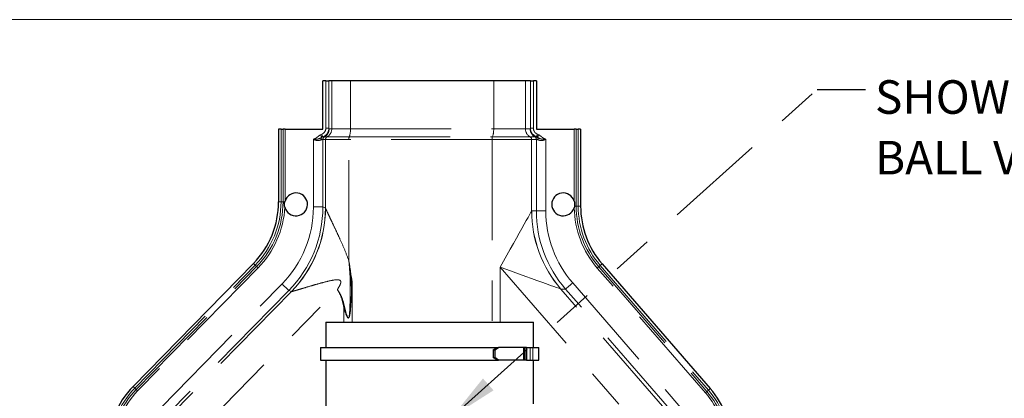
# Model space of a CAD drawing. Units: inches. Extents: x 0.1 to 10.9, y 0.2 to 8.2.
# Drawn here: x 6.1 to 8.6, y 7.3 to 8.2 of the extents above; entities that cross this region are included whole.
import ezdxf

# ---------------------------------------------------------------- set-up
doc = ezdxf.new("R2010")
doc.units = ezdxf.units.IN
doc.header["$MEASUREMENT"] = 0
doc.linetypes.add('PHANTOM', pattern=[0.5, 0.25, -0.05, 0.05, -0.05, 0.05, -0.05])
doc.layers.add('BORDER', color=7, linetype='Continuous', lineweight=35)
doc.layers.add('TXT', color=7, linetype='PHANTOM', lineweight=50)
doc.styles.add('SLDTEXTSTYLE0', font='TXT', dxfattribs={"width": 0.605})
doc.dimstyles.new('SLDDIMSTYLE0', dxfattribs={"dimtxt": 0.18, "dimasz": 0.12, "dimexe": 0, "dimexo": 0.0625, "dimgap": 0, "dimtad": 0, "dimtih": 1, "dimtoh": 1, "dimdec": 0, "dimrnd": 1e-09, "dimzin": 0, "dimdsep": 46, "dimlunit": 5, "dimtxsty": 'Standard', "dimsah": 1, "dimcen": 0.09, "dimadec": 0, "dimazin": 0, "dimtfac": 0.12, "dimtdec": 0, "dimtofl": 0, "dimtmove": 0, "dimatfit": 3, "dimfxl": 0, "dimfrac": 2, "dimtolj": 1, "dimtzin": 0, "dimarcsym": 0})

# ---------------------------------------------------------------- blocks, each defined once
blk = doc.blocks.new('SW_NOTE_15')
at = {"layer": 'TXT', "color": 0, "char_height": 0.08333, "attachment_point": 1, "style": 'SLDTEXTSTYLE0'}
for s, insert in [('SHOWER', (0.0239, 0.023)), ('BALL VALVE', (0.0239, -0.1275))]:
    blk.add_mtext(s, dxfattribs=dict(at, insert=insert))

msp = doc.modelspace()

# ---------------------------------------------------------------- linework, layer by layer
at = {"color": 7, "linetype": 'Continuous', "lineweight": 25}
for p, q in [((6.8606, 7.9199), (6.8606, 8.0401)), ((6.8679, 8.0401), (6.8606, 8.0401)), ((6.8679, 8.0401), (6.8754, 8.0401)), ((6.8828, 8.0401), (6.8754, 8.0401)), ((6.9291, 8.0401), (6.8828, 8.0401)), ((7.2843, 8.0401), (6.9291, 8.0401)), ((7.3629, 8.0401), (7.2843, 8.0401)), ((7.3753, 8.0401), (7.3629, 8.0401)), ((7.3753, 8.0401), (7.3828, 8.0401)), ((7.3901, 8.0401), (7.3828, 8.0401)), ((7.3901, 8.0401), (7.3901, 7.9199)), ((6.7508, 7.9199), (6.7508, 7.74)), ((6.7568, 7.9199), (6.7508, 7.9199)), ((6.7568, 7.9199), (6.7618, 7.9199)), ((6.7668, 7.9199), (6.7618, 7.9199)), ((6.7668, 7.9199), (6.8606, 7.9199)), ((7.3901, 7.9199), (7.4839, 7.9199)), ((7.4889, 7.9199), (7.4839, 7.9199)), ((7.4889, 7.9199), (7.4939, 7.9199)), ((7.4999, 7.9199), (7.4939, 7.9199)), ((7.4999, 7.9199), (7.4999, 7.7291)), ((6.8634, 7.9011), (6.8643, 7.9012)), ((7.3893, 7.901), (7.3904, 7.9008)), ((6.7663, 7.74), (6.7668, 7.7418)), ((7.4848, 7.7291), (7.484, 7.7253)), ((6.6884, 7.5871), (6.3896, 7.2816)), ((7.5533, 7.5859), (7.8215, 7.2762)), ((6.8675, 7.4407), (6.8675, 7.3782)), ((6.8675, 7.4407), (7.3832, 7.4407)), ((7.3832, 7.3782), (7.3832, 7.4407)), ((6.8546, 7.3782), (6.8546, 7.347)), ((6.8546, 7.3782), (7.2927, 7.3782)), ((7.2832, 7.372), (7.2927, 7.3782)), ((7.2869, 7.372), (7.2964, 7.3782)), ((7.2927, 7.3782), (7.2964, 7.3782)), ((7.3582, 7.3782), (7.2964, 7.3782)), ((7.3582, 7.3782), (7.3582, 7.347)), ((7.3615, 7.3782), (7.3582, 7.3782)), ((7.3615, 7.3782), (7.3615, 7.347)), ((7.3655, 7.3782), (7.3615, 7.3782)), ((7.3655, 7.3782), (7.3655, 7.347)), ((7.3655, 7.3782), (7.3744, 7.3782)), ((7.3744, 7.3782), (7.381, 7.3782)), ((7.381, 7.3782), (7.3961, 7.3782)), ((7.3961, 7.347), (7.3961, 7.3782)), ((7.2832, 7.372), (7.2832, 7.3532)), ((7.2832, 7.372), (7.2869, 7.372)), ((7.2927, 7.347), (7.2832, 7.3532)), ((7.2832, 7.3532), (7.2869, 7.3532)), ((7.2869, 7.372), (7.2869, 7.3532)), ((7.2964, 7.347), (7.2869, 7.3532)), ((6.8546, 7.347), (7.2927, 7.347)), ((6.8675, 7.347), (6.8675, 6.6428)), ((7.2927, 7.347), (7.2964, 7.347)), ((7.3582, 7.347), (7.2964, 7.347)), ((7.3615, 7.347), (7.3582, 7.347)), ((7.3655, 7.347), (7.3615, 7.347)), ((7.3655, 7.347), (7.3744, 7.347)), ((7.3744, 7.347), (7.381, 7.347)), ((7.381, 7.347), (7.3961, 7.347)), ((7.3832, 7.2382), (7.3832, 7.347))]:
    msp.add_line(p, q, dxfattribs=at)
at = {"color": 8, "linetype": 'PHANTOM', "lineweight": 18}
for p, q in [((6.8679, 7.9225), (6.8679, 8.0401)), ((6.8754, 8.0401), (6.8754, 7.9225)), ((6.8828, 8.0401), (6.8828, 7.9213)), ((6.9291, 8.0401), (6.9291, 7.9213)), ((7.2843, 8.0401), (7.2843, 7.9213)), ((7.3629, 8.0401), (7.3629, 7.9213)), ((7.3753, 7.9225), (7.3753, 8.0401)), ((7.3828, 8.0401), (7.3828, 7.9225)), ((6.7568, 7.74), (6.7568, 7.9199)), ((6.7618, 7.74), (6.7618, 7.9199)), ((6.7668, 7.9199), (6.7668, 7.7418)), ((6.8754, 7.9225), (6.8679, 7.9225)), ((6.8754, 7.9225), (6.8761, 7.9213)), ((6.8761, 7.9213), (6.8828, 7.9213)), ((6.8828, 7.9213), (6.9291, 7.9213)), ((6.9291, 7.9213), (7.2843, 7.9213)), ((7.2843, 7.9213), (7.3629, 7.9213)), ((7.3629, 7.9213), (7.3746, 7.9213)), ((7.3746, 7.9213), (7.3753, 7.9225)), ((7.3828, 7.9225), (7.3753, 7.9225)), ((7.4839, 7.7418), (7.4839, 7.9199)), ((7.4889, 7.9199), (7.4889, 7.7291)), ((7.4939, 7.9199), (7.4939, 7.7291)), ((6.8371, 7.727), (6.8371, 7.8955)), ((6.8545, 7.9063), (6.8577, 7.9079)), ((6.8603, 7.9008), (6.8582, 7.9)), ((6.8605, 7.8946), (6.8605, 7.727)), ((6.8672, 7.8946), (6.8605, 7.8946)), ((6.8643, 7.9012), (6.871, 7.9012)), ((6.8672, 7.8946), (6.8672, 7.7242)), ((6.925, 7.8946), (6.8672, 7.8946)), ((6.871, 7.9012), (6.926, 7.9012)), ((6.925, 7.593), (6.925, 7.8946)), ((7.2803, 7.8946), (6.925, 7.8946)), ((6.926, 7.9012), (7.2812, 7.9012)), ((7.2803, 7.8946), (7.2803, 7.4407)), ((7.3785, 7.8946), (7.2803, 7.8946)), ((7.2812, 7.9012), (7.3747, 7.9012)), ((7.3747, 7.9012), (7.3864, 7.9012)), ((7.3902, 7.8946), (7.3785, 7.8946)), ((7.3785, 7.7173), (7.3785, 7.8946)), ((7.3902, 7.7173), (7.3902, 7.8946)), ((7.3925, 7.9), (7.3904, 7.9008)), ((7.393, 7.9079), (7.3962, 7.9063)), ((7.4136, 7.8955), (7.4136, 7.7173)), ((6.7568, 7.74), (6.7508, 7.74)), ((6.7618, 7.74), (6.7568, 7.74)), ((6.7618, 7.74), (6.7663, 7.74)), ((6.8605, 7.727), (6.8371, 7.727)), ((6.8671, 7.7243), (6.8605, 7.727)), ((6.8672, 7.7242), (6.8671, 7.7243)), ((7.4848, 7.7291), (7.4889, 7.7291)), ((7.4939, 7.7291), (7.4889, 7.7291)), ((7.4999, 7.7291), (7.4939, 7.7291)), ((7.3787, 7.7173), (7.3785, 7.7173)), ((7.3902, 7.7173), (7.3787, 7.7173)), ((7.4136, 7.7173), (7.3902, 7.7173)), ((6.3939, 7.2773), (6.6927, 7.5828)), ((6.3975, 7.2739), (6.6963, 7.5794)), ((6.6998, 7.5759), (6.401, 7.2704)), ((6.6927, 7.5828), (6.6884, 7.5871)), ((7.3005, 7.5777), (7.6602, 7.1623)), ((7.3005, 7.4407), (7.3005, 7.5777)), ((7.8095, 7.2657), (7.5412, 7.5754)), ((7.545, 7.5787), (7.8132, 7.269)), ((7.5533, 7.5859), (7.5487, 7.5819)), ((7.5487, 7.5819), (7.817, 7.2722)), ((6.9279, 7.5559), (6.9282, 7.5384)), ((6.931, 7.5385), (6.9306, 7.5562)), ((6.4603, 7.2304), (6.7593, 7.536)), ((6.931, 7.5385), (6.933, 7.5385)), ((6.933, 7.4407), (6.933, 7.5385)), ((7.4509, 7.5232), (7.451, 7.5231)), ((7.451, 7.5231), (7.4626, 7.5231)), ((7.7192, 7.2134), (7.451, 7.5231)), ((7.7309, 7.2134), (7.4626, 7.5231)), ((7.4803, 7.5385), (7.7486, 7.2287)), ((6.776, 7.5196), (6.477, 7.214)), ((6.7825, 7.517), (6.4835, 7.2113)), ((6.5393, 7.1568), (6.8964, 7.5218)), ((6.776, 7.5196), (6.7825, 7.517)), ((6.7825, 7.517), (6.7826, 7.517)), ((6.9127, 7.4774), (6.9127, 7.4407)), ((7.3744, 7.3782), (7.3744, 7.347)), ((7.381, 7.3782), (7.381, 7.347)), ((6.3939, 7.2773), (6.3896, 7.2816)), ((7.8215, 7.2762), (7.817, 7.2722))]:
    msp.add_line(p, q, dxfattribs=at)
at = {"color": 8, "linetype": 'PHANTOM', "lineweight": 18, "flags": 128}
for points in [[(6.8582, 7.9), (6.858, 7.9002), (6.8577, 7.9007), (6.8574, 7.9014), (6.8569, 7.9022), (6.8564, 7.9031), (6.8558, 7.9041), (6.8551, 7.9052), (6.8545, 7.9063)], [(6.8603, 7.9008), (6.8602, 7.9011), (6.86, 7.9015), (6.8598, 7.9022), (6.8595, 7.9031), (6.8591, 7.9041), (6.8586, 7.9053), (6.8582, 7.9066), (6.8577, 7.9079)], [(7.393, 7.9079), (7.3925, 7.9066), (7.3921, 7.9053), (7.3916, 7.9041), (7.3912, 7.9031), (7.3909, 7.9022), (7.3907, 7.9015), (7.3905, 7.9011), (7.3904, 7.9008)], [(7.3925, 7.9), (7.3927, 7.9002), (7.393, 7.9007), (7.3933, 7.9014), (7.3938, 7.9022), (7.3943, 7.9031), (7.3949, 7.9041), (7.3956, 7.9052), (7.3962, 7.9063)], [(7.3785, 7.7173), (7.3776, 7.7157), (7.3758, 7.7124), (7.3731, 7.7076), (7.3695, 7.7013), (7.3652, 7.6935), (7.3601, 7.6843), (7.3543, 7.6739), (7.3478, 7.6624), (7.3408, 7.6498), (7.3333, 7.6364), (7.3254, 7.6224), (7.3173, 7.6078), (7.3089, 7.5928), (7.3005, 7.5777)], [(6.6963, 7.5794), (6.6959, 7.5797), (6.6955, 7.5801), (6.6951, 7.5805), (6.6946, 7.581), (6.6942, 7.5814), (6.6937, 7.5819), (6.6932, 7.5824), (6.6927, 7.5828)], [(6.6963, 7.5794), (6.6967, 7.579), (6.6971, 7.5786), (6.6975, 7.5782), (6.6979, 7.5777), (6.6984, 7.5773), (6.6989, 7.5768), (6.6993, 7.5764), (6.6998, 7.5759)], [(7.3005, 7.5777), (7.3168, 7.5718), (7.3329, 7.5659), (7.3486, 7.5602), (7.3638, 7.5547), (7.3782, 7.5495), (7.3917, 7.5446), (7.4041, 7.5401), (7.4153, 7.5361), (7.4252, 7.5325), (7.4336, 7.5295), (7.4404, 7.527), (7.4456, 7.5251), (7.4491, 7.5238), (7.4509, 7.5232)], [(7.5412, 7.5754), (7.5417, 7.5759), (7.5423, 7.5763), (7.5428, 7.5768), (7.5432, 7.5772), (7.5437, 7.5776), (7.5442, 7.578), (7.5446, 7.5783), (7.545, 7.5787)], [(7.5487, 7.5819), (7.5482, 7.5815), (7.5477, 7.5811), (7.5472, 7.5806), (7.5467, 7.5802), (7.5463, 7.5798), (7.5458, 7.5794), (7.5454, 7.579), (7.545, 7.5787)], [(6.776, 7.5196), (6.7755, 7.5201), (6.7745, 7.5211), (6.7729, 7.5227), (6.7708, 7.5247), (6.7683, 7.5272), (6.7655, 7.5299), (6.7624, 7.5329), (6.7593, 7.536)], [(7.4803, 7.5385), (7.4769, 7.5356), (7.4737, 7.5327), (7.4707, 7.5301), (7.468, 7.5278), (7.4658, 7.5259), (7.4641, 7.5245), (7.463, 7.5235), (7.4626, 7.5231)], [(6.9127, 7.4774), (6.913, 7.4774), (6.9133, 7.4775), (6.9135, 7.4775), (6.9138, 7.4776), (6.914, 7.4776), (6.9143, 7.4777), (6.9145, 7.4777), (6.9148, 7.4778)], [(6.3975, 7.2739), (6.3971, 7.2742), (6.3967, 7.2746), (6.3963, 7.2751), (6.3958, 7.2755), (6.3954, 7.2759), (6.3949, 7.2764), (6.3944, 7.2769), (6.3939, 7.2773)], [(6.3975, 7.2739), (6.3978, 7.2735), (6.3982, 7.2731), (6.3987, 7.2727), (6.3991, 7.2723), (6.3996, 7.2718), (6.4, 7.2713), (6.4005, 7.2709), (6.401, 7.2704)], [(7.8095, 7.2657), (7.81, 7.2662), (7.8105, 7.2666), (7.811, 7.267), (7.8115, 7.2675), (7.8119, 7.2679), (7.8124, 7.2683), (7.8128, 7.2686), (7.8132, 7.269)], [(7.817, 7.2722), (7.8164, 7.2718), (7.8159, 7.2713), (7.8154, 7.2709), (7.815, 7.2705), (7.8145, 7.2701), (7.814, 7.2697), (7.8136, 7.2693), (7.8132, 7.269)]]:
    msp.add_lwpolyline(points, dxfattribs=at)
at = {"color": 7, "linetype": 'Continuous', "lineweight": 25, "flags": 128}
msp.add_lwpolyline([(6.8672, 7.903), (6.8669, 7.9028), (6.8643, 7.9012)], dxfattribs=at)
at = {"color": 8, "linetype": 'PHANTOM', "lineweight": 18}
for centre, radius, start, end in [((6.853, 7.9213), 0.0231, 307.7453, 0.0127), ((6.8597, 7.9213), 0.0231, 299.3808, 0.0149), ((6.8748, 7.9192), 0.0543, 340.5606, 2.213), ((7.23, 7.9192), 0.0543, 340.5635, 2.2117), ((7.386, 7.9213), 0.0231, 179.983, 240.6207), ((7.3977, 7.9213), 0.0231, 179.985, 240.6187), ((6.8628, 7.8947), 0.00698, 131.2259, 189.3211), ((6.868, 7.8946), 0.0075, 119.3809, 180.0157), ((6.8747, 7.8946), 0.0075, 119.3809, 180.0157), ((6.9426, 7.8953), 0.0176, 160.5684, 182.2078), ((7.2979, 7.8953), 0.0176, 160.5628, 182.2084), ((7.371, 7.8946), 0.0075, 359.9826, 60.6209), ((7.3827, 7.8946), 0.0075, 359.9895, 60.6177), ((7.3879, 7.8947), 0.00698, 350.6805, 48.7725), ((6.532, 7.74), 0.2248, 315.6322, 0), ((6.532, 7.74), 0.2298, 315.6323, 359.9999), ((6.532, 7.74), 0.2347, 315.6323, 356.7164), ((6.5641, 7.7269), 0.273, 315.6302, 0.0019), ((6.564, 7.727), 0.2965, 315.6356, 359.9965), ((6.5697, 7.7246), 0.2973, 315.6981, 359.9341), ((6.5699, 7.7248), 0.2973, 315.6728, 359.8915), ((7.7187, 7.7291), 0.2347, 180.9303, 220.8934), ((7.7187, 7.7291), 0.2298, 180, 220.8934), ((7.7187, 7.7291), 0.2248, 180.0001, 220.8934), ((7.6758, 7.7176), 0.2973, 180.0602, 220.8332), ((7.6758, 7.7173), 0.2971, 179.9946, 220.8087), ((7.6868, 7.7174), 0.2967, 180.0041, 220.8936), ((7.6868, 7.7174), 0.2732, 180.0051, 220.9007), ((6.8449, 8.4283), 0.8763, 275.4363, 275.6152), ((6.8731, 7.5395), 0.0599, 359.046, 16.1557), ((6.8323, 9.7336), 2.1973, 272.5007, 272.5728), ((6.546, 7.1286), 0.2127, 135.6323, 179.9999), ((6.546, 7.1286), 0.2077, 135.6322, 180), ((6.546, 7.1286), 0.2028, 135.6324, 179.4563), ((7.6562, 7.133), 0.2028, 359.9999, 40.8935), ((7.6562, 7.133), 0.2077, 0.0002, 40.8931), ((7.6562, 7.133), 0.2127, 359.9999, 40.8934)]:
    msp.add_arc(centre, radius, start, end, dxfattribs=at)
at = {"color": 7, "linetype": 'Continuous', "lineweight": 25}
for centre, radius, start, end in [((6.794, 7.7335), 0.0284, 194.0604, 163.0367), ((7.4567, 7.7335), 0.0284, 16.9639, 343.2521), ((6.532, 7.74), 0.2187, 315.6322, 0), ((7.7187, 7.7291), 0.2188, 180.0001, 220.8932), ((6.546, 7.1286), 0.2187, 135.6322, 180), ((7.6562, 7.133), 0.2188, 0.0001, 40.8933)]:
    msp.add_arc(centre, radius, start, end, dxfattribs=at)
at = {"color": 8, "linetype": 'PHANTOM', "lineweight": 18}
for points, knots in [([(6.8577, 7.9079), (6.8586, 7.9082), (6.861, 7.9093), (6.864, 7.9119), (6.8665, 7.9157), (6.8677, 7.9192), (6.8679, 7.9217), (6.8679, 7.9225)], [0, 0, 0, 0, 0.149356, 0.425691, 0.599568, 0.877424, 1, 1, 1, 1]), ([(6.8754, 7.9225), (6.8753, 7.9214), (6.8752, 7.9176), (6.8734, 7.9124), (6.8696, 7.9068), (6.8652, 7.903), (6.8616, 7.9014), (6.8603, 7.9008)], [0, 0, 0, 0, 0.122496, 0.400272, 0.574172, 0.850609, 1, 1, 1, 1]), ([(7.3824, 7.9063), (7.3818, 7.9067), (7.38, 7.9082), (7.3774, 7.9125), (7.3755, 7.9176), (7.3754, 7.9214), (7.3753, 7.9225)], [0, 0, 0, 0, 0.118612, 0.385558, 0.81196, 1, 1, 1, 1]), ([(7.3828, 7.9225), (7.3828, 7.9217), (7.383, 7.9192), (7.3842, 7.9157), (7.3867, 7.9119), (7.3897, 7.9093), (7.3921, 7.9082), (7.393, 7.9079)], [0, 0, 0, 0, 0.122576, 0.400431, 0.574314, 0.85065, 1, 1, 1, 1]), ([(6.8371, 7.8955), (6.8371, 7.8955), (6.8375, 7.8956), (6.8384, 7.8958), (6.8403, 7.8964), (6.8435, 7.8979), (6.8481, 7.9018), (6.852, 7.9046), (6.8545, 7.9063)], [0, 0, 0, 0, 0.003365, 0.04881, 0.13728, 0.293558, 0.565353, 1, 1, 1, 1]), ([(6.8582, 7.9), (6.8558, 7.8987), (6.8514, 7.8964), (6.8454, 7.895), (6.8414, 7.895), (6.8393, 7.8952), (6.8381, 7.8953), (6.8375, 7.8954), (6.8371, 7.8955), (6.8371, 7.8955)], [0, 0, 0, 0, 0.363083, 0.672361, 0.831322, 0.913508, 0.954889, 0.996349, 1, 1, 1, 1]), ([(6.8559, 7.8936), (6.8542, 7.893), (6.8509, 7.8919), (6.8456, 7.8919), (6.8419, 7.893), (6.8391, 7.8942), (6.838, 7.895), (6.8371, 7.8955)], [0, 0, 0, 0, 0.264473, 0.535884, 0.799093, 0.843787, 1, 1, 1, 1]), ([(6.8605, 7.8946), (6.8601, 7.8946), (6.8586, 7.8944), (6.857, 7.8939), (6.8559, 7.8936)], [0, 0, 0, 0, 0.24998, 1, 1, 1, 1]), ([(6.8603, 7.9008), (6.8612, 7.901), (6.8622, 7.9011), (6.8633, 7.9011), (6.8634, 7.9011)], [0, 0, 0, 0, 0.865754, 1, 1, 1, 1]), ([(7.3864, 7.9012), (7.3872, 7.9012), (7.3882, 7.9011), (7.3891, 7.901), (7.3893, 7.901)], [0, 0, 0, 0, 0.870343, 1, 1, 1, 1]), ([(7.3948, 7.8936), (7.3937, 7.8939), (7.3921, 7.8944), (7.3906, 7.8946), (7.3902, 7.8946)], [0, 0, 0, 0, 0.750074, 1, 1, 1, 1]), ([(7.4136, 7.8955), (7.4136, 7.8955), (7.4132, 7.8954), (7.4126, 7.8953), (7.4114, 7.8952), (7.4093, 7.895), (7.4053, 7.895), (7.3992, 7.8964), (7.3949, 7.8987), (7.3925, 7.9)], [0, 0, 0, 0, 0.003664, 0.045117, 0.086498, 0.168684, 0.327643, 0.636925, 1, 1, 1, 1]), ([(7.4136, 7.8955), (7.4127, 7.895), (7.4102, 7.8934), (7.4072, 7.8925), (7.4035, 7.8919), (7.3998, 7.8919), (7.3964, 7.893), (7.3948, 7.8936)], [0, 0, 0, 0, 0.156268, 0.451181, 0.463955, 0.735444, 1, 1, 1, 1]), ([(7.3962, 7.9063), (7.3987, 7.9046), (7.4026, 7.9018), (7.4072, 7.8979), (7.4104, 7.8964), (7.4123, 7.8958), (7.4132, 7.8956), (7.4136, 7.8955), (7.4136, 7.8955)], [0, 0, 0, 0, 0.434647, 0.706432, 0.862708, 0.951184, 0.996621, 1, 1, 1, 1]), ([(6.925, 7.593), (6.9217, 7.6022), (6.9151, 7.6206), (6.904, 7.6451), (6.8939, 7.667), (6.8856, 7.6846), (6.8784, 7.6997), (6.8731, 7.7112), (6.8693, 7.7191), (6.8677, 7.7231), (6.8672, 7.7242)], [0, 0, 0, 0, 0.205234, 0.407552, 0.561838, 0.709615, 0.816281, 0.910045, 0.974965, 1, 1, 1, 1]), ([(6.925, 7.593), (6.925, 7.5929), (6.9264, 7.5806), (6.9271, 7.5682), (6.9279, 7.5559)], [0, 0, 0, 0, 0.006506, 1, 1, 1, 1]), ([(6.9306, 7.5562), (6.929, 7.5684), (6.9275, 7.5808), (6.925, 7.5929), (6.925, 7.593)], [0, 0, 0, 0, 0.9937719, 1, 1, 1, 1]), ([(6.7826, 7.517), (6.7831, 7.5171), (6.7859, 7.5176), (6.7911, 7.5192), (6.7988, 7.5214), (6.8103, 7.5249), (6.826, 7.5296), (6.8461, 7.5355), (6.8677, 7.5414), (6.885, 7.5456), (6.8962, 7.5465), (6.9003, 7.5461), (6.9027, 7.5453), (6.9042, 7.544), (6.9049, 7.5425), (6.9052, 7.5402), (6.9039, 7.5342), (6.9003, 7.528), (6.8972, 7.5231), (6.8964, 7.5218)], [0, 0, 0, 0, 0.010607, 0.057094, 0.108403, 0.169529, 0.296311, 0.435969, 0.587525, 0.744049, 0.790432, 0.809084, 0.827927, 0.83791, 0.847965, 0.860561, 0.883618, 0.969808, 1, 1, 1, 1]), ([(6.9127, 7.4774), (6.9144, 7.4714), (6.9166, 7.4636), (6.92, 7.4556), (6.9215, 7.4529), (6.9224, 7.4518), (6.9232, 7.4513), (6.9236, 7.4512), (6.9239, 7.4511), (6.9242, 7.4512), (6.9245, 7.4514), (6.925, 7.4518), (6.9254, 7.4524), (6.9258, 7.4532), (6.9265, 7.455), (6.9274, 7.4587), (6.9286, 7.4666), (6.9302, 7.4834), (6.9316, 7.5082), (6.9312, 7.5284), (6.931, 7.5385)], [0, 0, 0, 0, 0.157069, 0.206219, 0.221981, 0.236772, 0.241706, 0.244719, 0.247192, 0.249603, 0.252865, 0.256408, 0.263849, 0.271176, 0.281551, 0.310655, 0.368323, 0.484552, 0.741786, 1, 1, 1, 1]), ([(6.9282, 7.5384), (6.9283, 7.5183), (6.9284, 7.4982), (6.9274, 7.4735), (6.9271, 7.4667), (6.9263, 7.4588), (6.9257, 7.4551), (6.9253, 7.4534), (6.925, 7.4525), (6.9247, 7.452), (6.9244, 7.4516), (6.9241, 7.4514), (6.9239, 7.4513), (6.9236, 7.4514), (6.9233, 7.4515), (6.9227, 7.452), (6.9211, 7.4548), (6.9182, 7.4635), (6.9162, 7.4718), (6.9148, 7.4778)], [0, 0, 0, 0, 0.519761, 0.520296, 0.63759, 0.695461, 0.724325, 0.73443, 0.74142, 0.748239, 0.75129, 0.753925, 0.755784, 0.757689, 0.760114, 0.764368, 0.778195, 0.842265, 1, 1, 1, 1]), ([(6.9148, 7.4778), (6.9133, 7.4836), (6.9104, 7.4953), (6.9044, 7.5101), (6.899, 7.5187), (6.8965, 7.5218), (6.8964, 7.5218)], [0, 0, 0, 0, 0.372654, 0.750732, 0.993676, 1, 1, 1, 1]), ([(6.8964, 7.5218), (6.8965, 7.5217), (6.8988, 7.5186), (6.9037, 7.5099), (6.9091, 7.495), (6.9115, 7.4833), (6.9127, 7.4774)], [0, 0, 0, 0, 0.006533, 0.249944, 0.621359, 1, 1, 1, 1])]:
    msp.add_open_spline(points, degree=3, knots=knots, dxfattribs=at)
at = {"color": 7, "linetype": 'Continuous', "lineweight": 25}
for points, knots in [([(6.863, 7.9019), (6.8635, 7.9021), (6.8645, 7.9026), (6.8657, 7.9033), (6.8663, 7.9038), (6.8665, 7.9039)], [0, 0, 0, 0, 0.392584, 0.860881, 1, 1, 1, 1]), ([(7.3904, 7.9008), (7.3891, 7.9014), (7.3861, 7.9026), (7.3837, 7.9049), (7.3824, 7.9063)], [0, 0, 0, 0, 0.42861, 1, 1, 1, 1]), ([(6.7664, 7.7266), (6.7659, 7.7292), (6.7651, 7.7337), (6.7659, 7.7382), (6.7663, 7.74)], [0, 0, 0, 0, 0.590647, 1, 1, 1, 1]), ([(7.4839, 7.7418), (7.4846, 7.7386), (7.4855, 7.7344), (7.485, 7.7302), (7.4848, 7.7291)], [0, 0, 0, 0, 0.74493, 1, 1, 1, 1])]:
    msp.add_open_spline(points, degree=3, knots=knots, dxfattribs=at)
at = {"layer": 'BORDER', "lineweight": 18}
msp.add_line((0.3299, 8.1921), (10.6299, 8.1921), dxfattribs=at)

# ---------------------------------------------------------------- block references
at = {"layer": 'TXT'}
msp.add_blockref('SW_NOTE_15', (8.2064, 8.0187), dxfattribs=at)

# ---------------------------------------------------------------- leaders
msp.add_leader([(7.1815, 7.2064), (8.0864, 8.0187), (8.2064, 8.0187)], dimstyle='SLDDIMSTYLE0', dxfattribs=at)

doc.saveas('drawing.dxf')
